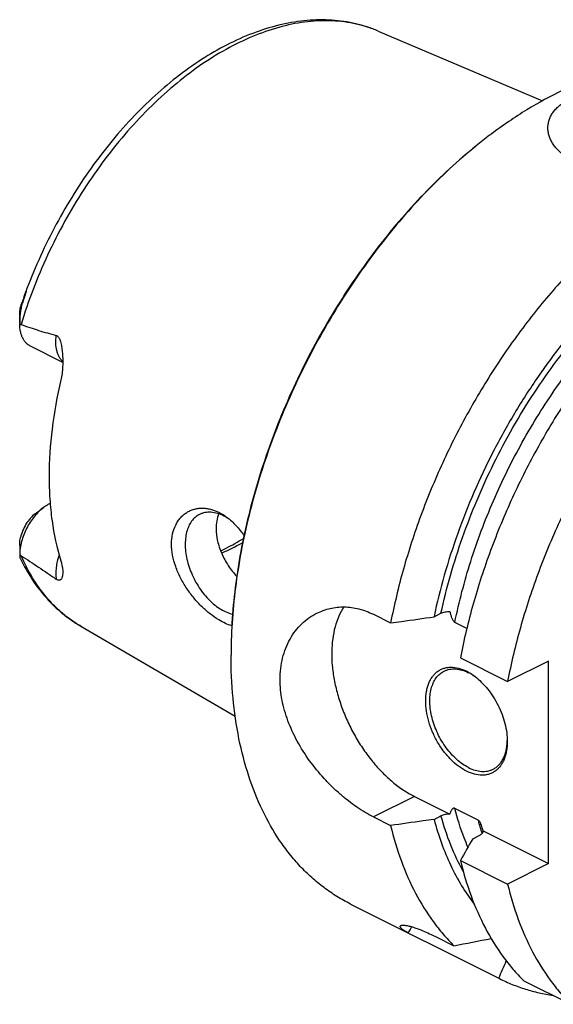
# Model space of a CAD drawing. Units: millimetres. Extents: x 0 to 594, y 0 to 420.
# Drawn here: x 54 to 90, y 77 to 144 of the extents above; entities that cross this region are included whole.
import ezdxf

# ---------------------------------------------------------------- set-up
doc = ezdxf.new("R2010")
doc.units = ezdxf.units.MM
doc.header["$LTSCALE"] = 32.67
doc.layers.add('606967808-000_CL', color=7, linetype='CONTINUOUS')

msp = doc.modelspace()

# ---------------------------------------------------------------- linework, layer by layer
at = {"layer": '606967808-000_CL', "color": 7, "linetype": 'CONTINUOUS'}
for p, q in [((78.2048, 143.5107), (89.4606, 138.7477)), ((53.6531, 123.5265), (53.6531, 124.1763)), ((56.6038, 120.8455), (54.4016, 121.9466)), ((55.7401, 111.1937), (55.6895, 111.1684)), ((54.7166, 110.4901), (55.2822, 110.9144)), ((53.6531, 108.3281), (53.6531, 107.6782)), ((77.8735, 103.6119), (79.0561, 103.0206)), ((82.027, 103.4436), (82.504, 103.6821)), ((84.2733, 102.653), (83.4541, 103.0626)), ((57.8455, 102.7921), (68.409, 96.6455)), ((83.8326, 100.6323), (87.0658, 99.0157)), ((89.8711, 100.4183), (87.0658, 99.0157)), ((89.8711, 86.5619), (89.8711, 100.4183)), ((80.6787, 91.1581), (83.1084, 89.9433)), ((85.0451, 89.5392), (83.4541, 90.3347)), ((77.8735, 89.7555), (79.0561, 89.1642)), ((82.027, 89.5872), (82.504, 89.8257)), ((84.6787, 88.2614), (85.1557, 88.4999)), ((85.3908, 88.8021), (89.8711, 86.5619)), ((83.8326, 86.7759), (87.0658, 85.1593)), ((89.8711, 86.5619), (87.0658, 85.1593)), ((76.3142, 83.7888), (86.5124, 78.6897)), ((82.2087, 81.5308), (83.3914, 80.9395)), ((88.1679, 78.5513), (91.4011, 76.9346))]:
    msp.add_line(p, q, dxfattribs=at)
at = {"layer": '606967808-000_CL', "color": 9, "linetype": 'CONTINUOUS'}
for p, q in [((53.8343, 124.8933), (53.817, 124.955)), ((55.6895, 111.1684), (55.7445, 111.1409)), ((80.6787, 91.1581), (77.8735, 89.7555))]:
    msp.add_line(p, q, dxfattribs=at)
at = {"layer": '606967808-000_CL', "color": 7, "linetype": 'CONTINUOUS'}
for centre, radius, start, end in [((106.057, 109.6509), 33.5171, 126.870056, 127.111678), ((88.8651, 112.9034), 37.0622, 160.421182, 161.024006), ((60.1114, 123.527), 6.4583, 179.992099, 180.639325), ((66.1914, 107.4448), 3.2342, 59.154284, 63.374013), ((66.0235, 107.1653), 3.5602, 55.998754, 59.139851), ((54.5881, 107.6784), 0.935, 178.319927, 180.01776), ((101.637, 100.8263), 33.5094, 179.758514, 179.999869), ((82.7753, 96.7744), 3.2954, 60.40573, 63.42463), ((82.6231, 96.2271), 3.828, 54.143861, 55.2202), ((83.2347, 95.0434), 3.8079, 357.907166, 358.990965), ((81.2077, 87.7934), 4.303, 13.556958, 15.371519), ((405.6611, -95.544), 369.8839, 150.203086, 150.467894), ((33.0043, 344.3738), 268.2098, 280.828183, 281.382413), ((-2.9808, 118.5497), 97.9073, 335.993657, 336.750943)]:
    msp.add_arc(centre, radius, start, end, dxfattribs=at)
at = {"layer": '606967808-000_CL', "color": 9, "linetype": 'CONTINUOUS'}
msp.add_arc((103.6493, 94.2804), 19.1989, 194.29729, 197.191504, dxfattribs=at)
for points, knots in [([(78.2048, 143.5107), (77.9625, 143.6133), (77.4659, 143.7969), (76.6948, 144.0048), (75.8977, 144.1452), (74.7921, 144.2432), (73.3506, 144.1896), (71.5833, 143.8541), (69.7805, 143.253), (67.9644, 142.395), (66.157, 141.2914), (64.3805, 139.9565), (62.6567, 138.407), (61.0071, 136.6625), (59.4523, 134.7448), (58.0117, 132.678), (56.7035, 130.4881), (55.544, 128.2027), (54.548, 125.8507), (53.9967, 124.2446), (53.7521, 123.4374)], [0, 0, 0, 0, 0.0226396, 0.0454781, 0.0686268, 0.0921888, 0.1408739, 0.1921708, 0.2464667, 0.3039492, 0.3646276, 0.4283601, 0.4948799, 0.5638192, 0.6347309, 0.7071079, 0.780401, 0.8540355, 0.9274277, 1, 1, 1, 1]), ([(82.504, 103.6821), (82.6912, 104.5522), (83.128, 106.2963), (83.9535, 108.8837), (84.9486, 111.4467), (86.1037, 113.9606), (87.4079, 116.4015), (88.8485, 118.746), (90.412, 120.9716), (92.0832, 123.0571), (93.8464, 124.9826), (95.6846, 126.7295), (97.5805, 128.2813), (99.5162, 129.6231), (101.4734, 130.742), (103.434, 131.6271), (105.3792, 132.2695), (106.6848, 132.5377), (107.3267, 132.6262)], [0, 0, 0, 0, 0.066451, 0.1341285, 0.2026452, 0.2715962, 0.3405676, 0.4091449, 0.4769219, 0.5435093, 0.6085437, 0.6716968, 0.7326865, 0.7912871, 0.8473424, 0.9007786, 0.9516195, 1, 1, 1, 1]), ([(83.4541, 103.0626), (83.7407, 104.4716), (84.2936, 106.5779), (85.2474, 109.3314), (86.3584, 112.0803), (88.003, 115.4091), (89.9621, 118.5474), (91.6959, 120.8986), (93.0587, 122.5556), (94.4816, 124.1042), (95.9553, 125.5343), (97.4702, 126.8365), (99.0164, 128.0022), (100.5837, 129.0238), (101.6567, 129.6157), (102.1938, 129.8842)], [0, 0, 0, 0, 0.1278803, 0.1932079, 0.2591027, 0.3914754, 0.5228649, 0.5875449, 0.6511966, 0.7135847, 0.774494, 0.8337336, 0.8911422, 0.946593, 1, 1, 1, 1]), ([(56.6038, 120.9024), (56.5559, 120.9485), (56.4657, 121.0512), (56.3533, 121.2285), (56.2623, 121.4295), (56.1685, 121.7338), (56.1138, 122.1618), (56.1329, 122.514), (56.1563, 122.6961)], [0, 0, 0, 0, 0.1043386, 0.2133558, 0.3281491, 0.4494117, 0.7119112, 1, 1, 1, 1]), ([(57.8455, 102.7921), (57.6263, 102.9197), (57.1971, 103.1956), (56.5889, 103.6668), (56.0162, 104.1949), (55.2949, 104.9807), (54.4902, 106.1058), (53.9797, 107.1005), (53.7521, 107.624)], [0, 0, 0, 0, 0.1182059, 0.2373923, 0.3581014, 0.480838, 0.7339793, 1, 1, 1, 1]), ([(56.352, 107.668), (56.3031, 107.5267), (56.2207, 107.244), (56.1446, 106.8193), (56.1193, 106.4099), (56.1376, 106.1445), (56.1563, 106.0177)], [0, 0, 0, 0, 0.2677131, 0.5257359, 0.7706708, 1, 1, 1, 1]), ([(84.3478, 87.6827), (84.2581, 87.8916), (83.9079, 88.7569), (83.6287, 89.6506), (83.4541, 90.3347)], [0, 0, 0, 0, 0.2435385, 1, 1, 1, 1]), ([(84.0269, 86.0242), (83.7036, 86.6068), (83.1204, 87.8483), (82.6894, 89.1495), (82.504, 89.8257)], [0, 0, 0, 0, 0.4872507, 1, 1, 1, 1])]:
    msp.add_open_spline(points, degree=3, knots=knots, dxfattribs=at)
at = {"layer": '606967808-000_CL', "color": 7, "linetype": 'CONTINUOUS'}
for points, knots in [([(78.2048, 143.5107), (77.9564, 143.6158), (77.4488, 143.8051), (76.6632, 144.0234), (75.8552, 144.1761), (74.7449, 144.2932), (73.3107, 144.2725), (71.5645, 143.9912), (69.7991, 143.463), (68.0327, 142.6986), (66.2817, 141.7096), (64.5628, 140.5088), (62.8927, 139.1103), (61.2881, 137.53), (59.7658, 135.7857), (58.3419, 133.897), (57.0319, 131.885), (55.8502, 129.7725), (54.8102, 127.5832), (54.216, 126.0811), (53.9457, 125.3231)], [0, 0, 0, 0, 0.0242445, 0.0486221, 0.0732079, 0.0980748, 0.1488882, 0.2015958, 0.2565809, 0.314096, 0.3742559, 0.437042, 0.5023163, 0.5698369, 0.6392768, 0.710241, 0.7822835, 0.854924, 0.9276635, 1, 1, 1, 1]), ([(104.4886, 140.1378), (104.17, 140.2971), (103.5162, 140.5878), (102.4963, 140.935), (101.4393, 141.193), (100.3486, 141.3609), (99.2277, 141.4383), (97.6789, 141.4204), (95.6772, 141.1624), (93.2459, 140.4982), (90.7836, 139.4859), (88.3198, 138.1388), (86.7334, 137.0546), (85.9466, 136.4645)], [0, 0, 0, 0, 0.0537361, 0.1077452, 0.1622928, 0.2176301, 0.2739884, 0.3315748, 0.4510403, 0.5772022, 0.7106809, 0.8516714, 1, 1, 1, 1]), ([(90.9778, 134.9816), (90.7974, 135.1092), (90.5471, 135.3198), (90.2703, 135.6415), (90.1025, 135.8892), (89.9718, 136.1462), (89.8796, 136.4105), (89.8275, 136.6796), (89.8168, 136.9508), (89.8485, 137.2211), (89.9234, 137.4874), (90.0416, 137.7465), (90.2029, 137.9951), (90.4064, 138.2302), (90.6507, 138.4489), (90.9338, 138.6486), (91.141, 138.7644), (91.2499, 138.8188)], [0, 0, 0, 0, 0.1368004, 0.2008894, 0.2623667, 0.3215827, 0.3789887, 0.4351405, 0.4906931, 0.5463822, 0.6029912, 0.6613047, 0.722058, 0.785888, 0.8532937, 0.9246105, 1, 1, 1, 1]), ([(85.8335, 136.3797), (85.2044, 135.9079), (83.96, 134.9037), (82.1707, 133.256), (80.4404, 131.4536), (78.7817, 129.5098), (77.2068, 127.4387), (75.7271, 125.2554), (74.3533, 122.9757), (73.0954, 120.6163), (71.9626, 118.1944), (70.9632, 115.7275), (70.1043, 113.2337), (69.3924, 110.7311), (68.8325, 108.238), (68.4288, 105.7723), (68.1842, 103.3522), (68.1275, 101.7542), (68.1275, 100.9678)], [0, 0, 0, 0, 0.0577212, 0.1172646, 0.1784344, 0.2410042, 0.304723, 0.36932, 0.4345104, 0.4999999, 0.5654894, 0.6306799, 0.6952769, 0.7589957, 0.8215655, 0.8827353, 0.9422787, 1, 1, 1, 1]), ([(85.8337, 136.3795), (85.2062, 135.9047), (83.9651, 134.8954), (82.1805, 133.2418), (80.455, 131.4355), (78.801, 129.4895), (77.2303, 127.4177), (75.7542, 125.235), (74.3833, 122.957), (73.1274, 120.6002), (71.9955, 118.1813), (70.9957, 115.7178), (70.1352, 113.2274), (69.4202, 110.7277), (68.8558, 108.2369), (68.446, 105.7727), (68.1939, 103.3529), (68.1312, 101.7544), (68.1278, 100.9675)], [0, 0, 0, 0, 0.0577893, 0.1173763, 0.1785668, 0.2411368, 0.3048384, 0.3694048, 0.4345554, 0.5000002, 0.5654451, 0.6305956, 0.6951619, 0.7588634, 0.8214333, 0.8826237, 0.9422106, 1, 1, 1, 1]), ([(114.6869, 135.0386), (114.3274, 135.2184), (113.5872, 135.5423), (112.4277, 135.9149), (111.2221, 136.1734), (109.9754, 136.317), (108.6925, 136.3451), (106.9154, 136.2273), (105.1081, 135.874), (103.3029, 135.3118), (101.4259, 134.5816), (99.0719, 133.3868), (96.3176, 131.566), (93.631, 129.3645), (91.0532, 126.8163), (88.6233, 123.9605), (86.3785, 120.8411), (84.3533, 117.5061), (82.5789, 114.007), (81.0826, 110.3974), (79.8876, 106.7335), (79.2951, 104.2551), (79.0561, 103.0206)], [0, 0, 0, 0, 0.0224608, 0.0450664, 0.0679568, 0.0912624, 0.1151005, 0.1395729, 0.1907015, 0.2175133, 0.2451923, 0.303177, 0.3646515, 0.4293852, 0.4969923, 0.5669659, 0.6387083, 0.7115586, 0.7848179, 0.8577738, 0.9297238, 1, 1, 1, 1]), ([(109.5637, 133.363), (108.8867, 133.3722), (107.495, 133.2828), (105.3938, 132.8512), (103.2542, 132.1255), (101.0998, 131.1147), (98.9535, 129.8305), (96.8382, 128.2873), (94.777, 126.5021), (92.7922, 124.4947), (90.9056, 122.2869), (89.1377, 119.9033), (87.5081, 117.37), (86.0347, 114.7149), (84.7338, 111.9674), (83.6196, 109.1576), (82.7046, 106.3167), (82.2283, 104.3997), (82.027, 103.4436)], [0, 0, 0, 0, 0.0468093, 0.0960083, 0.1479008, 0.2026359, 0.2602239, 0.3205562, 0.3834245, 0.4485384, 0.5155418, 0.5840272, 0.6535493, 0.7236372, 0.7938066, 0.8635711, 0.932454, 1, 1, 1, 1]), ([(119.4634, 132.6504), (119.1039, 132.8301), (118.3637, 133.154), (117.2042, 133.5266), (115.9986, 133.7852), (114.7519, 133.9287), (113.469, 133.9569), (111.6919, 133.8391), (109.8847, 133.4857), (108.0794, 132.9235), (106.2025, 132.1934), (103.8484, 130.9985), (101.0941, 129.1778), (98.4075, 126.9763), (95.8297, 124.4281), (93.3998, 121.5723), (91.1551, 118.4529), (89.1299, 115.1179), (87.3554, 111.6187), (85.8591, 108.0092), (84.6641, 104.3452), (84.0716, 101.8668), (83.8326, 100.6323)], [0, 0, 0, 0, 0.0224608, 0.0450664, 0.0679568, 0.0912624, 0.1151005, 0.1395729, 0.1907015, 0.2175133, 0.2451923, 0.303177, 0.3646515, 0.4293852, 0.4969923, 0.5669659, 0.6387083, 0.7115586, 0.7848179, 0.8577738, 0.9297238, 1, 1, 1, 1]), ([(122.6966, 131.0337), (122.3372, 131.2135), (121.597, 131.5374), (120.4375, 131.91), (119.2319, 132.1685), (117.9852, 132.3121), (116.7023, 132.3403), (115.3885, 132.2531), (114.0487, 132.0512), (112.2063, 131.6234), (110.3608, 130.97), (108.5359, 130.1199), (106.6555, 129.1002), (104.3271, 127.5611), (101.6408, 125.3597), (99.063, 122.8114), (96.6331, 119.9557), (94.3883, 116.8363), (92.3631, 113.5013), (90.5887, 110.0021), (89.0924, 106.3925), (87.8973, 102.7286), (87.3049, 100.2502), (87.0658, 99.0157)], [0, 0, 0, 0, 0.02246, 0.0450649, 0.0679545, 0.0912593, 0.1150966, 0.1395682, 0.1647585, 0.1907345, 0.2451908, 0.2737528, 0.3032006, 0.3646729, 0.4294045, 0.4970093, 0.5669805, 0.6387205, 0.7115683, 0.7848251, 0.8577786, 0.9297262, 1, 1, 1, 1]), ([(53.9457, 125.3231), (53.9548, 125.3485), (53.9684, 125.3865), (53.9866, 125.4369), (54.0003, 125.4744), (54.0139, 125.5115), (54.0276, 125.5482), (54.0411, 125.5843), (54.0546, 125.6193), (54.0658, 125.6476), (54.0736, 125.6666), (54.078, 125.6767), (54.0811, 125.6837), (54.084, 125.69), (54.0864, 125.6948), (54.0882, 125.698), (54.0893, 125.6999), (54.0903, 125.7011), (54.0911, 125.702), (54.0921, 125.7017), (54.0922, 125.7004), (54.0922, 125.6987), (54.0919, 125.6962), (54.0914, 125.6933), (54.0905, 125.6885), (54.0891, 125.6819), (54.087, 125.6735), (54.0839, 125.6614), (54.0796, 125.6457), (54.0742, 125.6266), (54.0665, 125.6005), (54.0566, 125.5675), (54.0444, 125.5277), (54.0319, 125.4878), (54.0192, 125.4479), (54.0064, 125.4079), (53.9935, 125.368), (53.9805, 125.3281), (53.9631, 125.275), (53.9325, 125.1823), (53.8882, 125.0506), (53.8523, 124.9456), (53.8343, 124.8933)], [0, 0, 0, 0, 0.0643784, 0.096347, 0.1281246, 0.1596601, 0.1908754, 0.2216419, 0.2517247, 0.2806175, 0.2942545, 0.3007303, 0.3068696, 0.312531, 0.317478, 0.3195676, 0.3213099, 0.3226237, 0.3234427, 0.3239174, 0.3247443, 0.3261711, 0.3281593, 0.3306052, 0.3334079, 0.3397575, 0.3467475, 0.3541276, 0.3695628, 0.385501, 0.4017151, 0.4345841, 0.4677544, 0.5010692, 0.5344547, 0.5678712, 0.6012953, 0.6347119, 0.6681108, 0.7348275, 0.8678085, 1, 1, 1, 1]), ([(53.6531, 124.178), (53.6531, 124.2389), (53.6607, 124.3624), (53.6928, 124.5499), (53.7464, 124.7481), (53.7922, 124.8831), (53.817, 124.955)], [0, 0, 0, 0, 0.2288789, 0.4640518, 0.7140997, 1, 1, 1, 1]), ([(53.8343, 124.8933), (53.8152, 124.838), (53.7827, 124.7263), (53.7326, 124.5011), (53.6889, 124.2172), (53.6593, 123.8737), (53.6531, 123.6434), (53.6531, 123.5279)], [0, 0, 0, 0, 0.1267475, 0.2522199, 0.5004145, 0.7492996, 1, 1, 1, 1]), ([(54.4016, 121.9466), (54.3445, 121.9751), (54.2342, 122.0431), (54.0871, 122.1741), (53.9593, 122.3327), (53.8523, 122.5167), (53.767, 122.7239), (53.6814, 123.0357), (53.6562, 123.2851), (53.6535, 123.4549)], [0, 0, 0, 0, 0.1082155, 0.218495, 0.3326985, 0.4523319, 0.5784716, 0.7117577, 1, 1, 1, 1]), ([(53.6535, 123.4549), (53.6614, 123.4549), (53.6949, 123.4532), (53.728, 123.4458), (53.7521, 123.4374)], [0, 0, 0, 0, 0.2383029, 1, 1, 1, 1]), ([(53.7521, 123.4374), (54.1486, 123.2985), (54.7457, 123.0978), (55.5488, 122.8553), (55.9532, 122.7461), (56.1563, 122.6961)], [0, 0, 0, 0, 0.5008249, 0.750655, 1, 1, 1, 1]), ([(56.1563, 122.6961), (56.1781, 122.6908), (56.2214, 122.6729), (56.2772, 122.6274), (56.3239, 122.5679), (56.3629, 122.4991), (56.3959, 122.4243), (56.434, 122.3186), (56.4722, 122.1807), (56.5083, 122.0109), (56.5374, 121.8376), (56.5607, 121.6622), (56.5728, 121.5444), (56.578, 121.4853)], [0, 0, 0, 0, 0.0503398, 0.1034929, 0.1600682, 0.2194748, 0.2808826, 0.3436618, 0.4718187, 0.6021704, 0.733902, 0.8665965, 1, 1, 1, 1]), ([(56.578, 121.4853), (56.5917, 121.3305), (56.6082, 121.0195), (56.601, 120.5535), (56.5593, 120.0929), (56.5053, 119.7909), (56.4706, 119.6433)], [0, 0, 0, 0, 0.2516821, 0.5039377, 0.7544163, 1, 1, 1, 1]), ([(56.4706, 119.6433), (56.2102, 118.5367), (55.8126, 116.3504), (55.6662, 114.1316), (55.6662, 113.0512)], [0, 0, 0, 0, 0.5127154, 1, 1, 1, 1]), ([(55.6662, 113.0512), (55.6662, 112.5354), (55.6983, 111.5211), (55.8942, 109.5765), (56.1941, 108.1619), (56.4706, 107.2634)], [0, 0, 0, 0, 0.2639941, 0.5188769, 1, 1, 1, 1]), ([(55.6895, 111.1684), (55.6549, 111.1511), (55.5135, 111.0759), (55.3794, 110.9872), (55.2822, 110.9144)], [0, 0, 0, 0, 0.241486, 1, 1, 1, 1]), ([(55.2822, 110.9144), (55.1665, 110.8275), (54.941, 110.6321), (54.6345, 110.2937), (54.3574, 109.9101), (54.1175, 109.4921), (53.9215, 109.0513), (53.7748, 108.5999), (53.6814, 108.1506), (53.6558, 107.8515), (53.6535, 107.7058)], [0, 0, 0, 0, 0.117048, 0.2405053, 0.3685338, 0.4989919, 0.6295867, 0.7580169, 0.8821155, 1, 1, 1, 1]), ([(54.7166, 110.4901), (54.594, 110.3982), (54.3615, 110.1787), (54.0725, 109.7859), (53.8461, 109.3411), (53.7448, 109.0219), (53.7096, 108.861)], [0, 0, 0, 0, 0.2355544, 0.4879468, 0.7466168, 1, 1, 1, 1]), ([(64.0552, 108.4142), (64.0552, 108.6481), (64.0975, 109.0984), (64.2735, 109.6252), (64.4792, 109.9846), (64.6584, 110.2178), (64.8624, 110.4177), (65.0881, 110.583), (65.332, 110.7124), (65.5911, 110.8052), (65.862, 110.8611), (66.1417, 110.8801), (66.4273, 110.8624), (66.8182, 110.7895), (67.1037, 110.6821), (67.2873, 110.5922)], [0, 0, 0, 0, 0.1463608, 0.2806096, 0.3438103, 0.4047872, 0.4639971, 0.5219466, 0.579168, 0.6361953, 0.6935448, 0.7516988, 0.8110922, 0.8721037, 1, 1, 1, 1]), ([(67.6408, 110.336), (67.496, 110.4084), (67.2066, 110.5255), (66.8294, 110.5962), (66.5423, 110.5978), (66.3388, 110.5731), (66.1448, 110.5226), (66.0224, 110.4718), (65.9638, 110.4425)], [0, 0, 0, 0, 0.2789437, 0.534783, 0.6555553, 0.7725784, 0.8869688, 1, 1, 1, 1]), ([(67.2796, 110.4862), (67.2197, 110.3298), (67.1297, 109.9942), (67.1022, 109.6484), (67.1022, 109.4707)], [0, 0, 0, 0, 0.485175, 1, 1, 1, 1]), ([(67.2873, 110.5922), (67.3363, 110.5682), (67.5354, 110.4642), (67.7241, 110.3405), (67.86, 110.2386)], [0, 0, 0, 0, 0.2432272, 1, 1, 1, 1]), ([(65.9638, 110.4425), (65.9112, 110.4162), (65.8086, 110.3566), (65.6168, 110.2104), (65.4052, 109.9766), (65.2095, 109.632), (65.0723, 109.2294), (64.9957, 108.7782), (64.9809, 108.2885), (65.0279, 107.7715), (65.1356, 107.2389), (65.3013, 106.7029), (65.5212, 106.1758), (65.7903, 105.67), (66.1024, 105.197), (66.4501, 104.7678), (66.8256, 104.3924), (67.2203, 104.0793), (67.5002, 103.9111), (67.6408, 103.8408)], [0, 0, 0, 0, 0.0223777, 0.0449726, 0.0915399, 0.1411548, 0.1946964, 0.2525393, 0.3146207, 0.38053, 0.4495934, 0.5209477, 0.5936042, 0.6665068, 0.7385871, 0.8088185, 0.8762726, 0.9401803, 1, 1, 1, 1]), ([(67.86, 110.2386), (68.0783, 110.0748), (68.4975, 109.6887), (68.8479, 109.2408), (69.0127, 108.9979)], [0, 0, 0, 0, 0.4817401, 1, 1, 1, 1]), ([(67.1022, 109.4707), (67.1022, 109.1874), (67.1572, 108.7534), (67.3178, 108.1896), (67.5418, 107.6155), (67.9199, 106.9302), (68.3042, 106.4329), (68.5134, 106.2002)], [0, 0, 0, 0, 0.2338698, 0.3570835, 0.4834603, 0.7417168, 1, 1, 1, 1]), ([(53.6531, 108.3269), (53.653, 108.3718), (53.6575, 108.551), (53.6808, 108.7298), (53.7096, 108.861)], [0, 0, 0, 0, 0.2505038, 1, 1, 1, 1]), ([(67.4134, 107.9492), (67.5445, 108.0109), (68.0766, 108.2722), (68.5924, 108.5663), (68.9721, 108.8039)], [0, 0, 0, 0, 0.2444224, 1, 1, 1, 1]), ([(67.4706, 107.8115), (67.5911, 107.8602), (68.081, 108.0673), (68.5579, 108.3049), (68.9098, 108.4988)], [0, 0, 0, 0, 0.2445026, 1, 1, 1, 1]), ([(67.2873, 103.231), (67.0874, 103.351), (66.6874, 103.63), (66.1193, 104.1289), (65.5752, 104.717), (65.0779, 105.3809), (64.7218, 105.985), (64.4832, 106.4918), (64.2837, 107.0011), (64.1083, 107.6395), (64.0552, 108.1614), (64.0552, 108.4142)], [0, 0, 0, 0, 0.1102909, 0.2300505, 0.3570537, 0.4886221, 0.621776, 0.6879999, 0.7534415, 0.8803749, 1, 1, 1, 1]), ([(53.6531, 107.6781), (53.6531, 107.6302), (53.6588, 107.5596), (53.6826, 107.4704), (53.6996, 107.4293), (53.7092, 107.4095)], [0, 0, 0, 0, 0.5193891, 0.760873, 1, 1, 1, 1]), ([(53.7521, 107.624), (53.7435, 107.6296), (53.7084, 107.6541), (53.6763, 107.6827), (53.6535, 107.7058)], [0, 0, 0, 0, 0.240579, 1, 1, 1, 1]), ([(53.7092, 107.4095), (53.9477, 106.9187), (54.4775, 105.981), (55.29, 104.9188), (56.0138, 104.1665), (56.5891, 103.6542), (57.1984, 103.1926), (57.6268, 102.9194), (57.8455, 102.7921)], [0, 0, 0, 0, 0.2603036, 0.5121449, 0.6356628, 0.7579288, 0.8792642, 1, 1, 1, 1]), ([(53.7521, 107.624), (54.1519, 107.3635), (54.7528, 106.9685), (55.5532, 106.4316), (55.955, 106.1571), (56.1563, 106.0177)], [0, 0, 0, 0, 0.4951394, 0.7459654, 1, 1, 1, 1]), ([(56.4706, 107.2634), (56.4988, 107.1717), (56.5457, 106.9969), (56.5904, 106.7456), (56.6078, 106.5227), (56.6022, 106.3837), (56.5945, 106.3197)], [0, 0, 0, 0, 0.3006824, 0.5660496, 0.798176, 1, 1, 1, 1]), ([(56.5945, 106.3197), (56.5909, 106.2904), (56.5819, 106.2341), (56.5614, 106.154), (56.5339, 106.0822), (56.5036, 106.0292), (56.4738, 105.9933), (56.4484, 105.9702), (56.4184, 105.9518), (56.3823, 105.9397), (56.3383, 105.9369), (56.2849, 105.9476), (56.2223, 105.9748), (56.1794, 106.0017), (56.1563, 106.0177)], [0, 0, 0, 0, 0.1259324, 0.2429103, 0.351603, 0.4530034, 0.5016998, 0.54982, 0.5986639, 0.6507154, 0.7104273, 0.7846241, 0.8805682, 1, 1, 1, 1]), ([(67.6408, 103.8408), (67.6897, 103.8164), (67.8795, 103.7278), (68.0796, 103.6606), (68.2307, 103.6272)], [0, 0, 0, 0, 0.2609892, 1, 1, 1, 1]), ([(74.0007, 103.6916), (74.1453, 103.7639), (74.4435, 103.8914), (74.9112, 104.0275), (75.3945, 104.1067), (75.8887, 104.1275), (76.3892, 104.089), (76.8913, 103.9909), (77.3904, 103.8336), (77.7138, 103.6917), (77.8735, 103.6119)], [0, 0, 0, 0, 0.1207129, 0.2414877, 0.3628953, 0.4855278, 0.6099859, 0.736859, 0.8667, 1, 1, 1, 1]), ([(75.8556, 104.1182), (75.721, 103.9166), (75.4818, 103.4726), (75.2267, 102.7346), (75.0674, 101.917), (75.0061, 101.0339), (75.0434, 100.1003), (75.1786, 99.1323), (75.4093, 98.1462), (75.7313, 97.1593), (76.1392, 96.1884), (76.6258, 95.2506), (77.1828, 94.3618), (77.8004, 93.5377), (78.4681, 92.7924), (79.1744, 92.1388), (79.9071, 91.5882), (80.4209, 91.287), (80.6787, 91.1581)], [0, 0, 0, 0, 0.0480459, 0.099376, 0.1542626, 0.2127029, 0.2744673, 0.3391462, 0.4061913, 0.474953, 0.5447128, 0.6147138, 0.6841904, 0.7523964, 0.8186352, 0.8822908, 0.9428618, 1, 1, 1, 1]), ([(82.504, 103.6821), (82.5456, 103.7029), (82.6366, 103.7391), (82.7838, 103.7765), (82.9432, 103.7981), (83.0529, 103.8012), (83.1084, 103.7997)], [0, 0, 0, 0, 0.224708, 0.4708911, 0.732023, 1, 1, 1, 1]), ([(83.1084, 103.7997), (83.1246, 103.7325), (83.1603, 103.5978), (83.2152, 103.4316), (83.2699, 103.3011), (83.3184, 103.2066), (83.3676, 103.1343), (83.4145, 103.0872), (83.4407, 103.0693), (83.4541, 103.0626)], [0, 0, 0, 0, 0.2495495, 0.5033083, 0.631774, 0.7605514, 0.8865961, 0.9459124, 1, 1, 1, 1]), ([(68.1789, 102.829), (68.0296, 102.872), (67.723, 102.9887), (67.4342, 103.1428), (67.2873, 103.231)], [0, 0, 0, 0, 0.4756214, 1, 1, 1, 1]), ([(71.4863, 99.147), (71.4863, 99.3995), (71.5141, 99.8964), (71.6437, 100.6189), (71.8576, 101.2961), (72.1515, 101.9188), (72.5194, 102.4784), (72.9543, 102.9673), (73.4481, 103.3784), (73.8125, 103.5975), (74.0007, 103.6916)], [0, 0, 0, 0, 0.1384945, 0.272292, 0.4016487, 0.5269776, 0.6488152, 0.7677897, 0.8845989, 1, 1, 1, 1]), ([(79.0561, 103.0206), (79.3037, 103.0557), (80.2941, 103.1962), (81.2844, 103.3373), (82.027, 103.4436)], [0, 0, 0, 0, 0.2500532, 1, 1, 1, 1]), ([(76.3142, 83.7888), (75.9955, 83.9482), (75.3707, 84.2968), (74.481, 84.9044), (73.6404, 85.5952), (72.8517, 86.367), (72.1172, 87.2173), (71.2022, 88.4671), (70.2076, 90.2233), (69.2802, 92.5667), (68.6126, 95.144), (68.212, 97.9233), (68.1275, 99.843), (68.1275, 100.8264)], [0, 0, 0, 0, 0.0537361, 0.1077452, 0.1622928, 0.2176301, 0.2739884, 0.3315748, 0.4510403, 0.5772022, 0.7106809, 0.8516715, 1, 1, 1, 1]), ([(84.2496, 92.8801), (84.0584, 92.9757), (83.6794, 93.2149), (83.1589, 93.6734), (82.6797, 94.2302), (82.2597, 94.8645), (81.9143, 95.5527), (81.6565, 96.269), (81.496, 96.9868), (81.4388, 97.6792), (81.4805, 98.2271), (81.5705, 98.627), (81.6624, 98.898), (81.7793, 99.1442), (81.9204, 99.3634), (82.0844, 99.5532), (82.2698, 99.7116), (82.4747, 99.8369), (82.6971, 99.9275), (82.9344, 99.9826), (83.2739, 100.0086), (83.7282, 99.9449), (84.0758, 99.8086), (84.2496, 99.7217)], [0, 0, 0, 0, 0.0632509, 0.1317992, 0.2045463, 0.2799797, 0.35635, 0.4318297, 0.5046654, 0.5733366, 0.6367317, 0.6663032, 0.6944381, 0.7212127, 0.7467714, 0.7713301, 0.7951723, 0.8186359, 0.84209, 0.8659043, 0.890419, 0.9425205, 1, 1, 1, 1]), ([(84.391, 93.124), (84.2503, 93.1943), (83.9705, 93.3625), (83.5758, 93.6756), (83.2003, 94.051), (82.8525, 94.4802), (82.5405, 94.9532), (82.2714, 95.459), (82.0514, 95.9861), (81.8857, 96.5221), (81.7781, 97.0547), (81.7311, 97.5717), (81.7459, 98.0614), (81.8225, 98.5126), (81.9597, 98.9152), (82.1554, 99.2598), (82.367, 99.4936), (82.5588, 99.6398), (82.6613, 99.6994), (82.7139, 99.7257)], [0, 0, 0, 0, 0.0598198, 0.1237274, 0.1911815, 0.2614129, 0.3334932, 0.4063958, 0.4790523, 0.5504066, 0.61947, 0.6853793, 0.7474607, 0.8053036, 0.8588452, 0.9084601, 0.9550274, 0.9776223, 1, 1, 1, 1]), ([(82.7139, 99.7257), (82.7726, 99.755), (82.895, 99.8058), (83.089, 99.8563), (83.2925, 99.881), (83.5796, 99.8794), (83.9568, 99.8087), (84.2462, 99.6916), (84.391, 99.6192)], [0, 0, 0, 0, 0.1130312, 0.2274216, 0.3444448, 0.465217, 0.7210563, 1, 1, 1, 1]), ([(77.8735, 89.7555), (77.6818, 89.8513), (77.2954, 90.0637), (76.7246, 90.4293), (76.1521, 90.8478), (75.5845, 91.3154), (75.0286, 91.8283), (74.3086, 92.5704), (73.4801, 93.5821), (72.6403, 94.9009), (71.9958, 96.2936), (71.5864, 97.7159), (71.4863, 98.6789), (71.4863, 99.147)], [0, 0, 0, 0, 0.054183, 0.1114154, 0.1713119, 0.2334327, 0.2973122, 0.3624822, 0.4948429, 0.6272423, 0.7568877, 0.8816123, 1, 1, 1, 1]), ([(84.8067, 99.3712), (84.7726, 99.3949), (84.6385, 99.4847), (84.4983, 99.5655), (84.391, 99.6192)], [0, 0, 0, 0, 0.2568718, 1, 1, 1, 1]), ([(84.4027, 99.6399), (84.4371, 99.6205), (84.5765, 99.5382), (84.7103, 99.4467), (84.8082, 99.3733)], [0, 0, 0, 0, 0.2439556, 1, 1, 1, 1]), ([(84.8082, 99.3733), (84.9694, 99.2524), (85.2832, 98.9799), (85.7089, 98.5074), (86.0927, 97.9716), (86.4235, 97.3879), (86.692, 96.773), (86.8904, 96.1444), (87.0129, 95.5203), (87.0426, 95.1058), (87.0426, 94.9043)], [0, 0, 0, 0, 0.1172512, 0.2409893, 0.3693109, 0.5000002, 0.6306895, 0.7590111, 0.8827491, 1, 1, 1, 1]), ([(87.0426, 94.9043), (87.0426, 94.6901), (87.0187, 94.3746), (86.9287, 93.9748), (86.8368, 93.7038), (86.7198, 93.4575), (86.5788, 93.2384), (86.4148, 93.0485), (86.2294, 92.8901), (86.0244, 92.7649), (85.8021, 92.6743), (85.5648, 92.6192), (85.2252, 92.5931), (84.7709, 92.6569), (84.4233, 92.7932), (84.2496, 92.8801)], [0, 0, 0, 0, 0.1485834, 0.2178921, 0.2838339, 0.3465873, 0.406491, 0.4640508, 0.5199314, 0.5749246, 0.6298955, 0.6857107, 0.7431676, 0.8652815, 1, 1, 1, 1]), ([(86.068, 93.0175), (86.1403, 93.0536), (86.2799, 93.1393), (86.467, 93.3035), (86.6306, 93.5018), (86.7687, 93.7316), (86.8801, 93.9903), (86.9946, 94.3795), (87.0323, 94.6916), (87.0401, 94.9044)], [0, 0, 0, 0, 0.1088364, 0.2196374, 0.3341835, 0.4539331, 0.5799508, 0.7128954, 1, 1, 1, 1]), ([(84.391, 93.124), (84.5358, 93.0516), (84.8252, 92.9345), (85.2024, 92.8638), (85.4895, 92.8622), (85.693, 92.8869), (85.887, 92.9374), (86.0094, 92.9882), (86.068, 93.0175)], [0, 0, 0, 0, 0.2789437, 0.534783, 0.6555552, 0.7725784, 0.8869688, 1, 1, 1, 1]), ([(83.4541, 90.3347), (83.4423, 90.3406), (83.4184, 90.349), (83.3819, 90.3499), (83.349, 90.3406), (83.32, 90.3243), (83.294, 90.3033), (83.2623, 90.2701), (83.2278, 90.2218), (83.1924, 90.158), (83.161, 90.0896), (83.133, 90.0176), (83.1164, 89.9683), (83.1084, 89.9433)], [0, 0, 0, 0, 0.067839, 0.1282919, 0.1851934, 0.2414551, 0.2984843, 0.3567818, 0.4773315, 0.6027308, 0.7320885, 0.8646888, 1, 1, 1, 1]), ([(82.027, 89.5872), (81.7795, 89.5518), (80.7893, 89.4102), (79.799, 89.2694), (79.0561, 89.1642)], [0, 0, 0, 0, 0.2499444, 1, 1, 1, 1]), ([(82.027, 89.5872), (82.1738, 89.0365), (82.5063, 87.9681), (83.1367, 86.4477), (83.8847, 85.0518), (84.4688, 84.1959), (84.7787, 83.7941)], [0, 0, 0, 0, 0.2649668, 0.5194325, 0.7640948, 1, 1, 1, 1]), ([(83.1084, 89.9433), (83.0529, 89.9448), (82.9432, 89.9417), (82.7838, 89.9201), (82.6366, 89.8827), (82.5456, 89.8465), (82.504, 89.8257)], [0, 0, 0, 0, 0.267977, 0.5291089, 0.775292, 1, 1, 1, 1]), ([(79.0561, 89.1642), (79.2538, 88.3411), (79.7259, 86.7575), (80.6974, 84.5462), (81.7147, 82.8969), (82.6388, 81.7276), (83.1352, 81.1932), (83.3914, 80.9395)], [0, 0, 0, 0, 0.2698415, 0.5253078, 0.7678524, 0.8850652, 1, 1, 1, 1]), ([(85.3567, 88.934), (85.3412, 88.9902), (85.3075, 89.1025), (85.2562, 89.2406), (85.2059, 89.348), (85.1619, 89.4247), (85.111, 89.492), (85.0681, 89.5276), (85.0451, 89.5392)], [0, 0, 0, 0, 0.2517803, 0.5071724, 0.6359314, 0.7642226, 0.8885571, 1, 1, 1, 1]), ([(85.1557, 88.4999), (85.1925, 88.5183), (85.2587, 88.5579), (85.3381, 88.6314), (85.3793, 88.7023), (85.3922, 88.7599), (85.3922, 88.7883), (85.3908, 88.8021)], [0, 0, 0, 0, 0.304225, 0.5666194, 0.7925817, 0.8971951, 1, 1, 1, 1]), ([(83.8326, 86.7759), (84.0303, 85.9528), (84.5024, 84.3692), (85.474, 82.158), (86.4912, 80.5087), (87.4153, 79.3393), (87.9117, 78.805), (88.1679, 78.5513)], [0, 0, 0, 0, 0.2698415, 0.5253078, 0.7678524, 0.8850652, 1, 1, 1, 1]), ([(87.0658, 85.1593), (87.2635, 84.3362), (87.7357, 82.7526), (88.7072, 80.5413), (89.7245, 78.8921), (90.6486, 77.7227), (91.1449, 77.1884), (91.4011, 76.9346)], [0, 0, 0, 0, 0.2698416, 0.5253078, 0.7678524, 0.8850653, 1, 1, 1, 1]), ([(80.2461, 81.823), (80.1956, 81.8489), (80.1018, 81.8994), (79.9748, 81.9773), (79.8716, 82.0513), (79.8025, 82.1118), (79.7614, 82.1579), (79.7393, 82.1885), (79.7241, 82.2173), (79.716, 82.2441), (79.7156, 82.2692), (79.7238, 82.2918), (79.7403, 82.3109), (79.7551, 82.3201), (79.7634, 82.3243)], [0, 0, 0, 0, 0.2155416, 0.4046706, 0.5658032, 0.6976919, 0.7525495, 0.8001309, 0.8408324, 0.8755129, 0.9058129, 0.9344284, 0.9647771, 1, 1, 1, 1]), ([(79.7634, 82.3243), (79.7773, 82.3312), (79.8114, 82.342), (79.8709, 82.3497), (79.9451, 82.3505), (80.0341, 82.3436), (80.1382, 82.3287), (80.3079, 82.2951), (80.5571, 82.2279), (80.8975, 82.1131), (81.2922, 81.9578), (81.7366, 81.7616), (82.0464, 81.612), (82.2087, 81.5308)], [0, 0, 0, 0, 0.0178823, 0.0406889, 0.0690018, 0.1031862, 0.1434863, 0.1900671, 0.3024154, 0.4404805, 0.6037225, 0.7908768, 1, 1, 1, 1]), ([(80.502, 82.241), (80.4789, 82.208), (80.3872, 82.0728), (80.304, 81.9317), (80.2461, 81.823)], [0, 0, 0, 0, 0.2462095, 1, 1, 1, 1]), ([(86.5124, 78.6897), (86.7973, 78.5473), (87.3801, 78.2848), (88.286, 77.9618), (89.2221, 77.71), (89.8604, 77.5908), (90.1831, 77.543)], [0, 0, 0, 0, 0.2475177, 0.4960396, 0.7465533, 1, 1, 1, 1])]:
    msp.add_open_spline(points, degree=3, knots=knots, dxfattribs=at)

doc.saveas('drawing.dxf')
